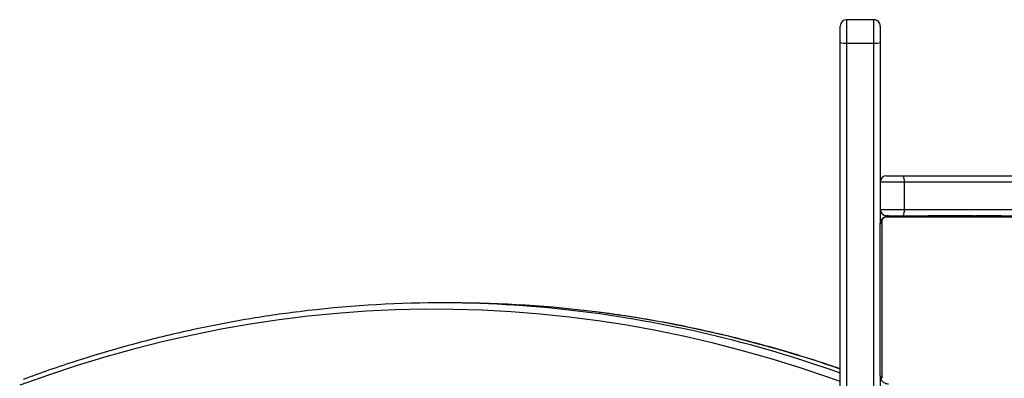
# Model space of a CAD drawing. Units: millimetres. Extents: x -4534 to 344237, y -3372 to 4864.
# Drawn here: x -1388 to -920, y 2811 to 2982 of the extents above; entities that cross this region are included whole.
import ezdxf

# ---------------------------------------------------------------- set-up
doc = ezdxf.new("R2010")
doc.units = ezdxf.units.MM
doc.layers.add('Toestel 2D', color=7, linetype='Continuous', lineweight=20)

# ---------------------------------------------------------------- blocks, each defined once
blk = doc.blocks.new('3002-1')
at = {"color": 7, "linetype": 'Continuous', "lineweight": 25}
for p, q in [((187.901, 123.124), (187.901, 123.667)), ((181.557, 104.683), (200.277, 104.683)), ((200.277, 104.683), (201.057, 104.683)), ((200.242, 104.383), (181.523, 104.383)), ((200.242, 104.383), (200.242, 103.083)), ((201.357, 103.083), (201.357, 104.383)), ((181.523, 103.083), (200.242, 103.083)), ((184.441, 102.783), (181.557, 102.783)), ((191.765, 102.714), (184.317, 102.714)), ((184.441, 102.783), (191.641, 102.783)), ((200.277, 102.783), (191.641, 102.783)), ((192.341, 102.783), (192.341, 101.64)), ((193.641, 101.64), (193.641, 102.783)), ((201.057, 102.783), (200.277, 102.783)), ((191.972, 95.059), (191.972, 102.508)), ((192.041, 102.386), (192.041, 102.483)), ((192.041, 102.383), (192.041, 95.183)), ((193.941, 102.483), (193.941, 101.683)), ((193.641, 101.64), (192.341, 101.64)), ((192.341, 101.64), (192.341, 85.973)), ((193.641, 85.973), (193.641, 101.64)), ((193.941, 101.683), (193.941, 86.016)), ((192.061, 100.51), (192.041, 100.51)), ((192.061, 100.489), (192.041, 100.489)), ((192.061, 100.375), (192.041, 100.375)), ((192.061, 100.322), (192.041, 100.322)), ((192.061, 100.223), (192.061, 100.161)), ((192.061, 100.161), (192.041, 100.161)), ((192.061, 100.159), (192.041, 100.159)), ((192.061, 100), (192.041, 100)), ((192.061, 99.918), (192.041, 99.918)), ((192.061, 100.161), (192.061, 100.159)), ((192.061, 100.159), (192.061, 100.132)), ((192.061, 99.622), (192.041, 99.622)), ((192.061, 99.19), (192.041, 99.19)), ((192.061, 99.171), (192.041, 99.171)), ((192.061, 99.111), (192.041, 99.111)), ((192.061, 98.816), (192.041, 98.816)), ((192.061, 99.171), (192.061, 99.146)), ((192.061, 98.62), (192.041, 98.62)), ((192.061, 98.501), (192.041, 98.501)), ((192.061, 98.356), (192.041, 98.356)), ((192.061, 98.332), (192.041, 98.332)), ((192.061, 98.332), (192.041, 98.332)), ((192.061, 98.331), (192.041, 98.331)), ((192.061, 98.246), (192.041, 98.246)), ((192.061, 98.085), (192.041, 98.085)), ((192.061, 98.084), (192.041, 98.084)), ((192.061, 97.924), (192.041, 97.924)), ((192.061, 97.867), (192.041, 97.867)), ((192.067, 97.849), (192.041, 97.849)), ((192.061, 98.085), (192.061, 98.084)), ((192.061, 97.904), (192.061, 97.867)), ((192.061, 97.826), (192.041, 97.826)), ((192.061, 97.714), (192.041, 97.714)), ((192.061, 97.562), (192.041, 97.562)), ((192.061, 97.456), (192.041, 97.456)), ((192.061, 97.701), (192.061, 97.669)), ((192.061, 97.562), (192.061, 97.456)), ((192.061, 97.456), (192.061, 97.357)), ((192.061, 97.357), (192.041, 97.357)), ((192.061, 97.201), (192.041, 97.201)), ((192.061, 97.079), (192.041, 97.079)), ((192.041, 97.055), (192.064, 97.055))]:
    blk.add_line(p, q, dxfattribs=at)
at = {"color": 8, "linetype": 'Continuous', "lineweight": 25}
for p, q in [((201.357, 104.383), (200.242, 104.383)), ((200.242, 103.083), (201.357, 103.083))]:
    blk.add_line(p, q, dxfattribs=at)
at = {"color": 8, "linetype": 'Continuous', "lineweight": 25, "flags": 128}
blk.add_lwpolyline([(184.167, 104.683), (184.36, 105.23), (184.818, 106.595), (185.241, 107.962), (185.629, 109.331), (185.983, 110.702), (186.301, 112.075), (186.585, 113.448), (186.834, 114.823), (187.048, 116.199), (187.228, 117.576), (187.372, 118.954), (187.481, 120.332), (187.555, 121.71), (187.594, 123.089), (187.598, 124.468), (187.567, 125.847), (187.501, 127.226), (187.4, 128.604), (187.264, 129.982), (187.093, 131.359), (186.887, 132.735), (186.646, 134.11), (186.371, 135.484), (186.06, 136.857), (185.715, 138.228), (185.334, 139.598), (184.919, 140.965), (184.469, 142.331), (183.985, 143.695)], dxfattribs=at)
at = {"color": 7, "linetype": 'Continuous', "lineweight": 25}
for centre, radius, start, end in [((133.346, 123.668), 54.554, 353.3231, 7.086), ((133.208, 123.134), 54.693, 352.6867, 359.9891), ((200.923, 104.457), 0.684, 160.7247, 186.2105), ((201.057, 104.383), 0.3, 0, 90), ((200.923, 103.009), 0.685, 173.791, 199.2728), ((201.057, 103.083), 0.3, 270, 0), ((184.445, 102.629), 0.154, 91.632, 146.4833), ((191.636, 102.629), 0.154, 33.5158, 88.3689), ((192.341, 102.483), 0.3, 90, 180), ((193.641, 102.483), 0.3, 0, 90), ((191.887, 102.379), 0.154, 1.6068, 56.4977), ((192.267, 102.194), 0.559, 246.0929, 277.5449), ((193.714, 102.194), 0.559, 262.4539, 293.9086)]:
    blk.add_arc(centre, radius, start, end, dxfattribs=at)
at = {"color": 8, "linetype": 'Continuous', "lineweight": 25}
for centre, radius, start, end in [((129.613, 124.234), 58.328, 340.41579, 353.19663), ((129.816, 123.655), 58.123, 340.94904, 352.60265)]:
    blk.add_arc(centre, radius, start, end, dxfattribs=at)
at = {"color": 7, "linetype": 'Continuous', "lineweight": 25}
for points, knots in [([(187.481, 130.428), (187.427, 130.843), (187.316, 131.696), (187.109, 132.984), (186.87, 134.293), (186.599, 135.602), (186.296, 136.909), (185.962, 138.214), (185.596, 139.518), (185.199, 140.821), (184.778, 142.099), (184.46, 143), (184.288, 143.468), (184.267, 143.526)], [0, 0, 0, 0, 0.094696, 0.194349, 0.294009, 0.393674, 0.493347, 0.593027, 0.692716, 0.792413, 0.89212, 0.986597, 1, 1, 1, 1]), ([(184.767, 104.683), (184.796, 104.765), (184.977, 105.281), (185.279, 106.231), (185.672, 107.534), (186.031, 108.838), (186.359, 110.144), (186.656, 111.452), (186.921, 112.761), (187.153, 114.07), (187.331, 115.197), (187.418, 115.887), (187.45, 116.141)], [0, 0, 0, 0, 0.021609, 0.135688, 0.249756, 0.363813, 0.47786, 0.591897, 0.705925, 0.819944, 0.933954, 1, 1, 1, 1]), ([(184.041, 102.383), (184.042, 102.41), (184.045, 102.467), (184.073, 102.547), (184.112, 102.614), (184.152, 102.662), (184.199, 102.705), (184.254, 102.739), (184.338, 102.775), (184.399, 102.78), (184.441, 102.783)], [0, 0, 0, 0, 0.143126, 0.299567, 0.405399, 0.489672, 0.574635, 0.683136, 0.780409, 1, 1, 1, 1]), ([(191.641, 102.783), (191.668, 102.782), (191.724, 102.779), (191.805, 102.751), (191.871, 102.712), (191.919, 102.672), (191.962, 102.625), (191.997, 102.57), (192.032, 102.486), (192.037, 102.425), (192.041, 102.383)], [0, 0, 0, 0, 0.143111, 0.29955, 0.405378, 0.489657, 0.57463, 0.683106, 0.780414, 1, 1, 1, 1]), ([(191.972, 102.508), (191.97, 102.528), (191.968, 102.557), (191.95, 102.602), (191.932, 102.631), (191.909, 102.657), (191.883, 102.679), (191.847, 102.699), (191.806, 102.712), (191.778, 102.714), (191.765, 102.714)], [0, 0, 0, 0, 0.245011, 0.340967, 0.437644, 0.508588, 0.579559, 0.675599, 0.83652, 1, 1, 1, 1]), ([(192.061, 100.489), (192.061, 100.481), (192.061, 100.466), (192.061, 100.427), (192.061, 100.395), (192.061, 100.375)], [0, 0, 0, 0, 0.266973, 0.539889, 1, 1, 1, 1]), ([(192.061, 100.375), (192.061, 100.359), (192.061, 100.33), (192.061, 100.291), (192.061, 100.25), (192.061, 100.234), (192.061, 100.223)], [0, 0, 0, 0, 0.21873, 0.403913, 0.577726, 1, 1, 1, 1]), ([(192.061, 100.322), (192.061, 100.319), (192.061, 100.313), (192.061, 100.27), (192.061, 100.217), (192.061, 100.18), (192.061, 100.161)], [0, 0, 0, 0, 0.283596, 0.558078, 0.775323, 1, 1, 1, 1]), ([(192.061, 100.159), (192.061, 100.136), (192.061, 100.089), (192.061, 100.037), (192.061, 100.005), (192.061, 100.001), (192.061, 100)], [0, 0, 0, 0, 0.282217, 0.556383, 0.774172, 1, 1, 1, 1]), ([(192.061, 100.022), (192.061, 100.013), (192.061, 99.996), (192.061, 99.962), (192.061, 99.915), (192.061, 99.881), (192.061, 99.863)], [0, 0, 0, 0, 0.297559, 0.560102, 0.762658, 1, 1, 1, 1]), ([(192.061, 99.918), (192.061, 99.917), (192.061, 99.915), (192.061, 99.898), (192.061, 99.871), (192.061, 99.822), (192.061, 99.737), (192.061, 99.663), (192.061, 99.622)], [0, 0, 0, 0, 0.103879, 0.205541, 0.310811, 0.424312, 0.685099, 1, 1, 1, 1]), ([(192.061, 99.622), (192.061, 99.556), (192.061, 99.429), (192.061, 99.285), (192.061, 99.203), (192.061, 99.194), (192.061, 99.19)], [0, 0, 0, 0, 0.295618, 0.56314, 0.773397, 1, 1, 1, 1]), ([(192.061, 99.111), (192.061, 99.109), (192.061, 99.106), (192.061, 99.072), (192.061, 99.013), (192.061, 98.925), (192.061, 98.853), (192.061, 98.816)], [0, 0, 0, 0, 0.216376, 0.406564, 0.580228, 0.780803, 1, 1, 1, 1]), ([(192.061, 98.816), (192.061, 98.773), (192.061, 98.7), (192.061, 98.643), (192.061, 98.62)], [0, 0, 0, 0, 0.583239, 1, 1, 1, 1]), ([(192.061, 98.62), (192.061, 98.611), (192.061, 98.595), (192.061, 98.555), (192.061, 98.521), (192.061, 98.501)], [0, 0, 0, 0, 0.271537, 0.546002, 1, 1, 1, 1]), ([(192.061, 98.501), (192.061, 98.478), (192.061, 98.435), (192.061, 98.387), (192.061, 98.36), (192.061, 98.357), (192.061, 98.356)], [0, 0, 0, 0, 0.288446, 0.554022, 0.767387, 1, 1, 1, 1]), ([(192.061, 98.246), (192.061, 98.243), (192.061, 98.237), (192.061, 98.194), (192.061, 98.141), (192.061, 98.104), (192.061, 98.085)], [0, 0, 0, 0, 0.283596, 0.558078, 0.775323, 1, 1, 1, 1]), ([(192.061, 98.084), (192.061, 98.06), (192.061, 98.013), (192.061, 97.961), (192.061, 97.929), (192.061, 97.926), (192.061, 97.924)], [0, 0, 0, 0, 0.2822956, 0.5563736, 0.7741996, 1, 1, 1, 1]), ([(192.061, 97.826), (192.061, 97.819), (192.061, 97.804), (192.061, 97.765), (192.061, 97.734), (192.061, 97.714)], [0, 0, 0, 0, 0.267183, 0.540116, 1, 1, 1, 1]), ([(192.061, 97.714), (192.061, 97.694), (192.061, 97.656), (192.061, 97.61), (192.061, 97.58), (192.061, 97.568), (192.061, 97.562)], [0, 0, 0, 0, 0.272021, 0.521803, 0.739631, 1, 1, 1, 1]), ([(192.061, 97.357), (192.061, 97.351), (192.061, 97.338), (192.061, 97.309), (192.061, 97.274), (192.061, 97.24), (192.061, 97.214), (192.061, 97.201)], [0, 0, 0, 0, 0.266908, 0.528201, 0.668586, 0.82184, 1, 1, 1, 1]), ([(192.061, 97.201), (192.061, 97.187), (192.061, 97.16), (192.061, 97.115), (192.061, 97.093), (192.061, 97.079)], [0, 0, 0, 0, 0.3024612, 0.5839556, 1, 1, 1, 1])]:
    blk.add_open_spline(points, degree=3, knots=knots, dxfattribs=at)
blk = doc.blocks.new('VPL-16-3002-1-GM')
at = {"layer": 'Toestel 2D', "xscale": 10, "yscale": 10, "zscale": 10, "rotation": 90.00000000000006}
blk.add_blockref('3002-1', (49.05, 968.01), dxfattribs=at)
blk = doc.blocks.new('VPL-16-3002-1-RVS')
blk.add_blockref('VPL-16-3002-1-GM', (0, 0))

msp = doc.modelspace()

# ---------------------------------------------------------------- block references
msp.add_blockref('VPL-16-3002-1-RVS', (0, 0))

doc.saveas('drawing.dxf')
